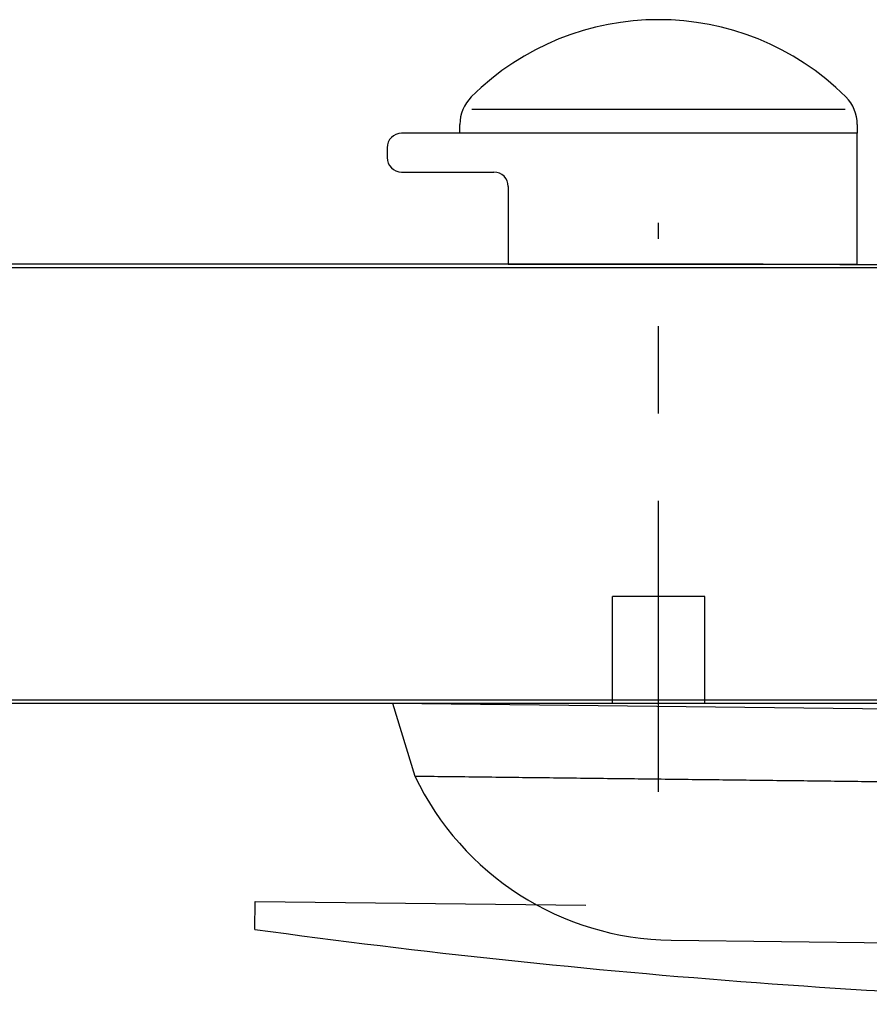
# Model space of a CAD drawing. Units: millimetres. Extents: x -320 to 1438, y -123 to 2437.
# Drawn here: x 559 to 734, y 2144 to 2347 of the extents above; entities that cross this region are included whole.
import ezdxf

# ---------------------------------------------------------------- set-up
doc = ezdxf.new("R2010")
doc.units = ezdxf.units.MM
doc.header["$LTSCALE"] = 6
doc.header["$MEASUREMENT"] = 0
doc.linetypes.add('CENTER', pattern=[19, 10, -3, 3, -3])
doc.linetypes.add('HIDDEN', pattern=[10, 5, -5])
doc.layers.add('Default', color=7, linetype='Continuous', true_color=0x000000)
doc.layers.add('OUTLINE', color=7, linetype='Continuous', true_color=0x000000)

msp = doc.modelspace()

# ---------------------------------------------------------------- linework, layer by layer
at = {"layer": 'Default'}
msp.add_lwpolyline([(14.65, 2206.28), (785.35, 2206.28), (785.35, 2206.88), (14.65, 2206.88)], dxfattribs=at)
msp.add_open_spline([(50.58, 2296.78), (400, 2296.78), (749.42, 2296.78), (749.42, 2296.43), (749.42, 2296.08), (400, 2296.08), (50.58, 2296.08), (50.58, 2296.43), (50.58, 2296.78)], degree=2, knots=[0, 0, 0, 435, 435, 435.7, 435.7, 870.7, 870.7, 871.4, 871.4, 871.4], dxfattribs=at)
at = {"layer": 'OUTLINE'}
for p, q in [((652.35, 2328.78), (729.35, 2328.78)), ((649.85, 2323.78), (649.85, 2325.6)), ((731.85, 2325.6), (731.85, 2323.78)), ((731.85, 2323.78), (637.85, 2323.78)), ((731.85, 2296.78), (731.85, 2323.78)), ((634.85, 2320.78), (634.85, 2318.78)), ((637.85, 2315.78), (656.85, 2315.78)), ((659.85, 2312.78), (659.85, 2296.78)), ((659.85, 2296.78), (731.85, 2296.78)), ((635.94, 2206.28), (640.57, 2191.22)), ((635.94, 2206.28), (819.13, 2204.11)), ((607.59, 2159.61), (607.66, 2165.38)), ((607.66, 2165.38), (675.82, 2164.57)), ((693.44, 2157.38), (750.1, 2156.71))]:
    msp.add_line(p, q, dxfattribs=at)
at = {"layer": 'OUTLINE', "linetype": 'CENTER'}
msp.add_line((690.85, 2187.99), (690.85, 2305.31), dxfattribs=at)
at = {"layer": 'OUTLINE', "linetype": 'HIDDEN'}
for p, q in [((700.37, 2228.28), (681.32, 2228.28)), ((681.32, 2206.28), (681.32, 2228.28)), ((700.37, 2206.28), (700.37, 2228.28))]:
    msp.add_line(p, q, dxfattribs=at)
at = {"layer": 'OUTLINE'}
for centre, radius, start, end in [((690.85, 2292.36), 54.84, 45.2093, 134.7907), ((657.85, 2325.6), 8, 134.7907, 180), ((723.85, 2325.6), 8, 0, 45.2093), ((637.85, 2320.78), 3, 90, 180), ((637.85, 2318.78), 3, 180, 270), ((656.85, 2312.78), 3, 0, 90), ((694.15, 2216.7), 59.32, 205.4342, 269.3216), ((834.73, 3808.23), 1664.2, 262.15541, 269.32191)]:
    msp.add_arc(centre, radius, start, end, dxfattribs=at)
msp.add_open_spline([(640.57, 2191.22), (742.26, 2190.02), (843.95, 2188.81)], degree=2, dxfattribs=at)

doc.saveas('drawing.dxf')
